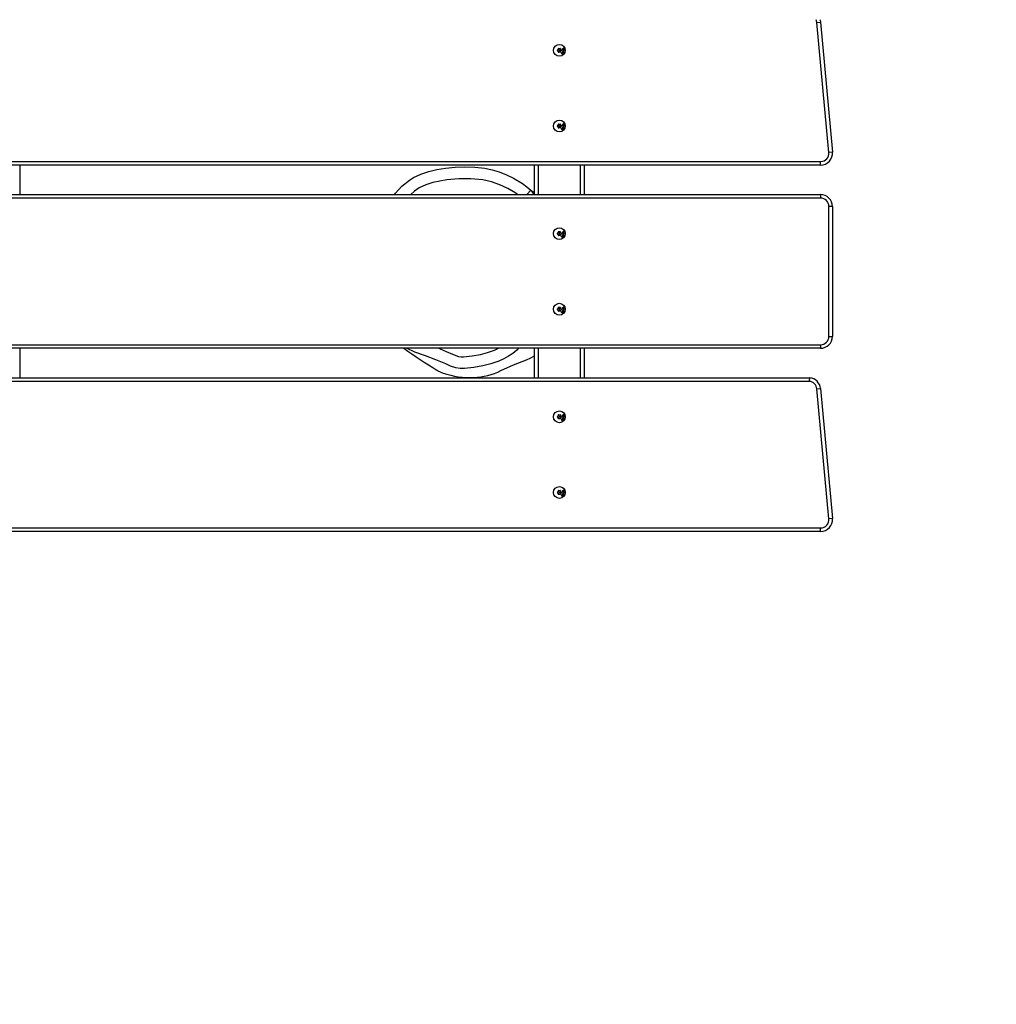
# Model space of a CAD drawing. Units: millimetres. Extents: x -470 to 457, y 88 to 430.
# Drawn here: x 210 to 293, y 88 to 172 of the extents above; entities that cross this region are included whole.
import ezdxf

# ---------------------------------------------------------------- set-up
doc = ezdxf.new("R2010")
doc.units = ezdxf.units.MM
doc.header["$LTSCALE"] = 45
doc.header["$PDSIZE"] = -1
doc.layers.add('VP-DIM', color=7, linetype='Continuous')
doc.layers.add('VP-EQ', color=7, linetype='Continuous', true_color=0x8a3492)
doc.dimstyles.get("Standard").update_dxf_attribs({"dimtxt": 14, "dimasz": 20, "dimexe": 20, "dimexo": 50, "dimgap": 20, "dimtad": 0, "dimdec": 0, "dimzin": 0, "dimdsep": 46, "dimtxsty": 'Standard', "dimcen": -0.09, "dimadec": 0, "dimazin": 0, "dimtfac": 1, "dimtdec": 4, "dimtofl": 0, "dimtmove": 0, "dimatfit": 3, "dimfxl": 70, "dimfxlon": 1, "dimtolj": 1, "dimtzin": 0, "dimarcsym": 0})

# ---------------------------------------------------------------- blocks, each defined once
blk = doc.blocks.new('RB1390_')
at = {"color": 0, "linetype": 'Continuous', "lineweight": 25}
for p, q in [((1995.39, -815.56), (1998.37, -815.29)), ((2005.52, -925.6), (1995.39, -815.56)), ((1998.37, -815.29), (2008.51, -925.33)), ((1776.08, -838.93), (1775.83, -839.07)), ((1775.83, -839.42), (1776.08, -839.56)), ((1776.53, -837.86), (1776.53, -838.15)), ((1776.53, -840.34), (1776.53, -840.63)), ((1777.08, -837.83), (1776.83, -837.69)), ((1776.83, -840.8), (1777.08, -840.66)), ((1778.23, -837.69), (1777.98, -837.83)), ((1777.98, -840.66), (1778.23, -840.8)), ((1778.53, -838.15), (1778.53, -837.86)), ((1778.53, -840.63), (1778.53, -840.34)), ((1779.23, -839.07), (1778.98, -838.93)), ((1778.98, -839.56), (1779.23, -839.42)), ((1779.78, -841.19), (1779.9, -841.08)), ((1779.85, -841.76), (1779.78, -841.19)), ((1779.9, -841.08), (1779.99, -841.79)), ((1779.96, -840.94), (1780.02, -840.81)), ((1780.97, -841.39), (1779.96, -840.94)), ((1780.01, -838.57), (1781.52, -838.49)), ((1780.02, -838.71), (1780.01, -838.57)), ((1780.61, -838.68), (1780.02, -838.71)), ((1780.02, -840.81), (1780.19, -840.89)), ((1780.21, -837.65), (1780.34, -837.69)), ((1780.84, -841.18), (1781.02, -841.26)), ((1781.02, -841.26), (1780.97, -841.39)), ((1781.26, -837.9), (1781.13, -837.86)), ((1781.52, -838.63), (1781.32, -838.64)), ((1781.52, -838.49), (1781.52, -838.63)), ((1779.15, -841.77), (1779.28, -841.65)), ((1779.86, -841.91), (1779.15, -841.77)), ((1779.28, -841.65), (1779.85, -841.76)), ((1779.94, -842.55), (1779.86, -841.91)), ((1780.07, -842.44), (1779.94, -842.55)), ((1779.99, -841.79), (1780.63, -841.92)), ((1780.01, -841.94), (1780.07, -842.44)), ((1780.5, -842.04), (1780.01, -841.94)), ((1780.63, -841.92), (1780.5, -842.04)), ((1776.08, -902.93), (1775.83, -903.07)), ((1775.83, -903.42), (1776.08, -903.56)), ((1776.53, -901.86), (1776.53, -902.15)), ((1776.53, -904.34), (1776.53, -904.63)), ((1777.08, -901.83), (1776.83, -901.69)), ((1776.83, -904.8), (1777.08, -904.66)), ((1778.23, -901.69), (1777.98, -901.83)), ((1777.98, -904.66), (1778.23, -904.8)), ((1778.53, -902.15), (1778.53, -901.86)), ((1778.53, -904.63), (1778.53, -904.34)), ((1779.23, -903.07), (1778.98, -902.93)), ((1778.98, -903.56), (1779.23, -903.42)), ((1779.15, -905.77), (1779.28, -905.65)), ((1779.86, -905.91), (1779.15, -905.77)), ((1779.28, -905.65), (1779.85, -905.76)), ((1779.78, -905.19), (1779.9, -905.08)), ((1779.85, -905.76), (1779.78, -905.19)), ((1779.94, -906.55), (1779.86, -905.91)), ((1779.9, -905.08), (1779.99, -905.79)), ((1780.07, -906.44), (1779.94, -906.55)), ((1779.96, -904.94), (1780.02, -904.81)), ((1780.97, -905.39), (1779.96, -904.94)), ((1779.99, -905.79), (1780.63, -905.92)), ((1780.01, -902.57), (1781.52, -902.49)), ((1780.02, -902.71), (1780.01, -902.57)), ((1780.01, -905.94), (1780.07, -906.44)), ((1780.5, -906.04), (1780.01, -905.94)), ((1780.61, -902.68), (1780.02, -902.71)), ((1780.02, -904.81), (1780.19, -904.89)), ((1780.21, -901.65), (1780.34, -901.69)), ((1780.63, -905.92), (1780.5, -906.04)), ((1780.84, -905.18), (1781.02, -905.26)), ((1781.02, -905.26), (1780.97, -905.39)), ((1781.26, -901.9), (1781.13, -901.86)), ((1781.52, -902.63), (1781.32, -902.64)), ((1781.52, -902.49), (1781.52, -902.63)), ((2008.51, -925.33), (2005.52, -925.6)), ((518.51, -933.24), (1998.55, -933.24)), ((1998.55, -936.24), (518.51, -936.24)), ((1321.01, -936.24), (1321.01, -961.24)), ((1756.51, -961.24), (1756.51, -936.24)), ((1759.51, -936.24), (1759.51, -961.24)), ((1795.51, -961.24), (1795.51, -936.24)), ((1798.51, -936.24), (1798.51, -961.24)), ((1998.55, -936.24), (1998.55, -933.24)), ((1749.98, -961.24), (1753.38, -957.65)), ((518.47, -961.24), (1998.51, -961.24)), ((1998.51, -964.24), (518.47, -964.24)), ((1998.51, -961.24), (1998.51, -964.24)), ((2008.51, -971.24), (2005.51, -971.24)), ((2005.51, -1081.24), (2005.51, -971.24)), ((2008.51, -971.24), (2008.51, -1081.24)), ((1776.04, -993.93), (1775.79, -994.07)), ((1775.79, -994.42), (1776.04, -994.56)), ((1776.49, -992.86), (1776.49, -993.15)), ((1776.49, -995.34), (1776.49, -995.63)), ((1777.04, -992.83), (1776.79, -992.69)), ((1776.79, -995.8), (1777.04, -995.66)), ((1778.19, -992.69), (1777.94, -992.83)), ((1777.94, -995.66), (1778.19, -995.8)), ((1778.49, -993.15), (1778.49, -992.86)), ((1778.49, -995.63), (1778.49, -995.34)), ((1779.19, -994.07), (1778.94, -993.93)), ((1778.94, -994.56), (1779.19, -994.42)), ((1779.11, -996.77), (1779.24, -996.65)), ((1779.82, -996.91), (1779.11, -996.77)), ((1779.24, -996.65), (1779.81, -996.76)), ((1779.74, -996.19), (1779.86, -996.08)), ((1779.81, -996.76), (1779.74, -996.19)), ((1779.9, -997.55), (1779.82, -996.91)), ((1779.86, -996.08), (1779.95, -996.79)), ((1780.03, -997.44), (1779.9, -997.55)), ((1779.92, -995.94), (1779.98, -995.81)), ((1780.92, -996.39), (1779.92, -995.94)), ((1779.95, -996.79), (1780.58, -996.92)), ((1779.96, -996.94), (1780.03, -997.44)), ((1780.46, -997.04), (1779.96, -996.94)), ((1779.97, -993.57), (1781.47, -993.49)), ((1779.97, -993.71), (1779.97, -993.57)), ((1780.57, -993.68), (1779.97, -993.71)), ((1779.98, -995.81), (1780.15, -995.89)), ((1780.17, -992.65), (1780.3, -992.69)), ((1780.58, -996.92), (1780.46, -997.04)), ((1780.8, -996.18), (1780.98, -996.26)), ((1780.98, -996.26), (1780.92, -996.39)), ((1781.22, -992.9), (1781.09, -992.86)), ((1781.48, -993.63), (1781.28, -993.64)), ((1781.47, -993.49), (1781.48, -993.63)), ((1776.49, -1056.86), (1776.49, -1057.15)), ((1777.04, -1056.83), (1776.79, -1056.69)), ((1778.19, -1056.69), (1777.94, -1056.83)), ((1778.49, -1057.15), (1778.49, -1056.86)), ((1779.97, -1057.57), (1781.47, -1057.49)), ((1779.97, -1057.71), (1779.97, -1057.57)), ((1780.57, -1057.68), (1779.97, -1057.71)), ((1780.17, -1056.65), (1780.3, -1056.69)), ((1781.22, -1056.9), (1781.09, -1056.86)), ((1781.48, -1057.63), (1781.28, -1057.64)), ((1781.47, -1057.49), (1781.48, -1057.63)), ((1776.04, -1057.93), (1775.79, -1058.07)), ((1775.79, -1058.42), (1776.04, -1058.56)), ((1776.49, -1059.34), (1776.49, -1059.63)), ((1776.79, -1059.8), (1777.04, -1059.66)), ((1777.94, -1059.66), (1778.19, -1059.8)), ((1778.49, -1059.63), (1778.49, -1059.34)), ((1779.19, -1058.07), (1778.94, -1057.93)), ((1778.94, -1058.56), (1779.19, -1058.42)), ((1779.11, -1060.77), (1779.24, -1060.65)), ((1779.82, -1060.91), (1779.11, -1060.77)), ((1779.24, -1060.65), (1779.81, -1060.76)), ((1779.74, -1060.19), (1779.86, -1060.08)), ((1779.81, -1060.76), (1779.74, -1060.19)), ((1779.9, -1061.55), (1779.82, -1060.91)), ((1779.86, -1060.08), (1779.95, -1060.79)), ((1780.03, -1061.44), (1779.9, -1061.55)), ((1779.92, -1059.94), (1779.98, -1059.81)), ((1780.92, -1060.39), (1779.92, -1059.94)), ((1779.95, -1060.79), (1780.58, -1060.92)), ((1779.96, -1060.94), (1780.03, -1061.44)), ((1780.46, -1061.04), (1779.96, -1060.94)), ((1779.98, -1059.81), (1780.15, -1059.89)), ((1780.58, -1060.92), (1780.46, -1061.04)), ((1780.8, -1060.18), (1780.98, -1060.26)), ((1780.98, -1060.26), (1780.92, -1060.39)), ((2005.51, -1081.24), (2008.51, -1081.24)), ((527.86, -1088.24), (1998.51, -1088.24)), ((1998.51, -1088.24), (1998.51, -1091.24)), ((1998.51, -1091.24), (527.72, -1091.24)), ((1321.01, -1091.24), (1321.01, -1116.24)), ((1756.51, -1116.24), (1756.51, -1091.24)), ((1759.51, -1091.24), (1759.51, -1116.24)), ((1795.51, -1116.24), (1795.51, -1091.24)), ((1798.51, -1091.24), (1798.51, -1116.24)), ((518.51, -1116.24), (1989.3, -1116.24)), ((1989.16, -1119.24), (518.51, -1119.24)), ((1995.39, -1125.56), (1998.37, -1125.29)), ((2005.52, -1235.6), (1995.39, -1125.56)), ((1998.37, -1125.29), (2008.51, -1235.33)), ((1776.08, -1148.93), (1775.83, -1149.07)), ((1775.83, -1149.42), (1776.08, -1149.56)), ((1776.53, -1147.86), (1776.53, -1148.15)), ((1777.08, -1147.83), (1776.83, -1147.69)), ((1778.23, -1147.69), (1777.98, -1147.83)), ((1778.53, -1148.15), (1778.53, -1147.86)), ((1779.23, -1149.07), (1778.98, -1148.93)), ((1778.98, -1149.56), (1779.23, -1149.42)), ((1780.01, -1148.57), (1781.52, -1148.49)), ((1780.02, -1148.71), (1780.01, -1148.57)), ((1780.61, -1148.68), (1780.02, -1148.71)), ((1780.21, -1147.65), (1780.34, -1147.69)), ((1781.26, -1147.9), (1781.13, -1147.86)), ((1781.52, -1148.63), (1781.32, -1148.64)), ((1781.52, -1148.49), (1781.52, -1148.63)), ((1776.53, -1150.34), (1776.53, -1150.63)), ((1776.83, -1150.8), (1777.08, -1150.66)), ((1777.98, -1150.66), (1778.23, -1150.8)), ((1778.53, -1150.63), (1778.53, -1150.34)), ((1779.15, -1151.77), (1779.28, -1151.65)), ((1779.86, -1151.91), (1779.15, -1151.77)), ((1779.28, -1151.65), (1779.85, -1151.76)), ((1779.78, -1151.19), (1779.9, -1151.08)), ((1779.85, -1151.76), (1779.78, -1151.19)), ((1779.94, -1152.55), (1779.86, -1151.91)), ((1779.9, -1151.08), (1779.99, -1151.79)), ((1780.07, -1152.44), (1779.94, -1152.55)), ((1779.96, -1150.94), (1780.02, -1150.81)), ((1780.97, -1151.39), (1779.96, -1150.94)), ((1779.99, -1151.79), (1780.63, -1151.92)), ((1780.01, -1151.94), (1780.07, -1152.44)), ((1780.5, -1152.04), (1780.01, -1151.94)), ((1780.02, -1150.81), (1780.19, -1150.89)), ((1780.63, -1151.92), (1780.5, -1152.04)), ((1780.84, -1151.18), (1781.02, -1151.26)), ((1781.02, -1151.26), (1780.97, -1151.39)), ((1776.08, -1212.93), (1775.83, -1213.07)), ((1775.83, -1213.42), (1776.08, -1213.56)), ((1776.53, -1211.86), (1776.53, -1212.15)), ((1776.53, -1214.34), (1776.53, -1214.63)), ((1777.08, -1211.83), (1776.83, -1211.69)), ((1776.83, -1214.8), (1777.08, -1214.66)), ((1778.23, -1211.69), (1777.98, -1211.83)), ((1777.98, -1214.66), (1778.23, -1214.8)), ((1778.53, -1212.15), (1778.53, -1211.86)), ((1778.53, -1214.63), (1778.53, -1214.34)), ((1779.23, -1213.07), (1778.98, -1212.93)), ((1778.98, -1213.56), (1779.23, -1213.42)), ((1779.15, -1215.77), (1779.28, -1215.65)), ((1779.86, -1215.91), (1779.15, -1215.77)), ((1779.28, -1215.65), (1779.85, -1215.76)), ((1779.78, -1215.19), (1779.9, -1215.08)), ((1779.85, -1215.76), (1779.78, -1215.19)), ((1779.94, -1216.55), (1779.86, -1215.91)), ((1779.9, -1215.08), (1779.99, -1215.79)), ((1779.96, -1214.94), (1780.02, -1214.81)), ((1780.97, -1215.39), (1779.96, -1214.94)), ((1779.99, -1215.79), (1780.63, -1215.92)), ((1780.01, -1212.57), (1781.52, -1212.49)), ((1780.02, -1212.71), (1780.01, -1212.57)), ((1780.5, -1216.04), (1780.01, -1215.94)), ((1780.01, -1215.94), (1780.07, -1216.44)), ((1780.61, -1212.68), (1780.02, -1212.71)), ((1780.02, -1214.81), (1780.19, -1214.89)), ((1780.21, -1211.65), (1780.34, -1211.69)), ((1780.63, -1215.92), (1780.5, -1216.04)), ((1780.84, -1215.18), (1781.02, -1215.26)), ((1781.02, -1215.26), (1780.97, -1215.39)), ((1781.26, -1211.9), (1781.13, -1211.86)), ((1781.52, -1212.63), (1781.32, -1212.64)), ((1781.52, -1212.49), (1781.52, -1212.63)), ((1780.07, -1216.44), (1779.94, -1216.55)), ((2008.51, -1235.33), (2005.52, -1235.6)), ((518.51, -1243.24), (1998.55, -1243.24)), ((1998.55, -1246.24), (518.51, -1246.24)), ((1998.55, -1246.24), (1998.55, -1243.24))]:
    blk.add_line(p, q, dxfattribs=at)
at = {"color": 0, "linetype": 'Continuous', "lineweight": 25, "flags": 128}
for points in [[(1995.39, -815.56), (1995.17, -814.38), (1994.78, -813.29)], [(1997.98, -813.29), (1998.07, -813.58), (1998.37, -815.29)], [(1780.19, -840.89), (1780.13, -840.62), (1780.18, -840.4)], [(1780.2, -838.01), (1780.17, -837.81), (1780.21, -837.65)], [(1780.34, -837.69), (1780.3, -837.84), (1780.32, -837.95)], [(1780.42, -839.13), (1780.47, -838.86), (1780.61, -838.68)], [(1780.57, -838.06), (1780.63, -838.03), (1780.66, -837.98)], [(1780.77, -838.06), (1780.7, -838.14), (1780.64, -838.18)], [(1780.66, -837.98), (1780.68, -837.87), (1780.69, -837.77)], [(1780.69, -837.77), (1780.71, -837.63), (1780.75, -837.53)], [(1780.75, -837.53), (1780.81, -837.45), (1780.88, -837.41)], [(1780.83, -837.8), (1780.81, -837.95), (1780.77, -838.06)], [(1780.86, -837.6), (1780.83, -837.71), (1780.83, -837.8)], [(1781.23, -840.88), (1781.05, -841.1), (1780.84, -841.18)], [(1780.94, -837.52), (1780.89, -837.56), (1780.86, -837.6)], [(1781.13, -837.86), (1781.16, -837.72), (1781.14, -837.61)], [(1781.27, -837.56), (1781.29, -837.75), (1781.26, -837.9)], [(1781.32, -838.64), (1781.52, -838.85), (1781.58, -839.07)], [(1780.19, -904.89), (1780.13, -904.62), (1780.18, -904.4)], [(1780.2, -902.01), (1780.17, -901.81), (1780.21, -901.65)], [(1780.34, -901.69), (1780.3, -901.84), (1780.32, -901.95)], [(1780.42, -903.13), (1780.47, -902.86), (1780.61, -902.68)], [(1780.57, -902.06), (1780.63, -902.03), (1780.66, -901.98)], [(1780.77, -902.06), (1780.7, -902.14), (1780.64, -902.18)], [(1780.66, -901.98), (1780.68, -901.87), (1780.69, -901.77)], [(1780.69, -901.77), (1780.71, -901.63), (1780.75, -901.53)], [(1780.75, -901.53), (1780.81, -901.45), (1780.88, -901.41)], [(1780.83, -901.8), (1780.81, -901.95), (1780.77, -902.06)], [(1780.86, -901.6), (1780.83, -901.71), (1780.83, -901.8)], [(1781.23, -904.88), (1781.05, -905.1), (1780.84, -905.18)], [(1780.94, -901.52), (1780.89, -901.56), (1780.86, -901.6)], [(1781.13, -901.86), (1781.16, -901.72), (1781.14, -901.61)], [(1781.27, -901.56), (1781.29, -901.75), (1781.26, -901.9)], [(1781.32, -902.64), (1781.52, -902.85), (1781.58, -903.07)], [(1638.15, -961.24), (1639.04, -959.95), (1644.39, -954.02), (1650.8, -948.91), (1654.15, -946.85), (1660.4, -943.91), (1666.98, -941.78), (1673.98, -940.16), (1681.07, -938.95), (1689.3, -938.1), (1697.57, -937.82), (1706, -938.05), (1714.38, -938.95), (1720.61, -940.23), (1726.72, -942.04), (1732.82, -944.41), (1738.72, -947.27), (1746.34, -951.91), (1749.97, -954.65), (1753.38, -957.65)], [(1742, -961.24), (1740.56, -960.08), (1734.02, -956.08), (1727.22, -952.9), (1720.11, -950.44), (1712.8, -948.81), (1702.72, -947.8), (1692.55, -947.86), (1682.45, -948.85), (1676.4, -949.81), (1670.39, -951.13), (1664.56, -952.99), (1659.05, -955.56), (1654.89, -958.44), (1651.96, -961.24)], [(1756.51, -959.83), (1753.73, -957.98), (1753.28, -957.72)], [(1780.15, -995.89), (1780.09, -995.62), (1780.13, -995.4)], [(1780.16, -993.01), (1780.13, -992.81), (1780.17, -992.65)], [(1780.3, -992.69), (1780.26, -992.84), (1780.28, -992.95)], [(1780.37, -994.13), (1780.43, -993.86), (1780.57, -993.68)], [(1780.53, -993.06), (1780.59, -993.03), (1780.61, -992.98)], [(1780.73, -993.06), (1780.66, -993.14), (1780.59, -993.18)], [(1780.61, -992.98), (1780.64, -992.87), (1780.65, -992.77)], [(1780.65, -992.77), (1780.67, -992.63), (1780.7, -992.53)], [(1780.7, -992.53), (1780.77, -992.45), (1780.84, -992.41)], [(1780.78, -992.8), (1780.77, -992.95), (1780.73, -993.06)], [(1780.82, -992.6), (1780.79, -992.71), (1780.78, -992.8)], [(1781.19, -995.88), (1781.01, -996.1), (1780.8, -996.18)], [(1780.9, -992.52), (1780.85, -992.56), (1780.82, -992.6)], [(1781.09, -992.86), (1781.12, -992.72), (1781.1, -992.61)], [(1781.23, -992.56), (1781.25, -992.75), (1781.22, -992.9)], [(1781.28, -993.64), (1781.48, -993.85), (1781.53, -994.07)], [(1780.16, -1057.01), (1780.13, -1056.81), (1780.17, -1056.65)], [(1780.3, -1056.69), (1780.26, -1056.84), (1780.28, -1056.95)], [(1780.37, -1058.13), (1780.43, -1057.86), (1780.57, -1057.68)], [(1780.53, -1057.06), (1780.59, -1057.03), (1780.61, -1056.98)], [(1780.73, -1057.06), (1780.66, -1057.14), (1780.59, -1057.18)], [(1780.61, -1056.98), (1780.64, -1056.87), (1780.65, -1056.77)], [(1780.65, -1056.77), (1780.67, -1056.63), (1780.7, -1056.53)], [(1780.7, -1056.53), (1780.77, -1056.45), (1780.84, -1056.41)], [(1780.78, -1056.8), (1780.77, -1056.95), (1780.73, -1057.06)], [(1780.82, -1056.6), (1780.79, -1056.71), (1780.78, -1056.8)], [(1780.9, -1056.52), (1780.85, -1056.56), (1780.82, -1056.6)], [(1781.09, -1056.86), (1781.12, -1056.72), (1781.1, -1056.61)], [(1781.23, -1056.56), (1781.25, -1056.75), (1781.22, -1056.9)], [(1781.28, -1057.64), (1781.48, -1057.85), (1781.53, -1058.07)], [(1780.15, -1059.89), (1780.09, -1059.62), (1780.13, -1059.4)], [(1781.19, -1059.88), (1781.01, -1060.1), (1780.8, -1060.18)], [(1743.08, -1091.24), (1741.52, -1092.8), (1738.15, -1095.62), (1734.5, -1098.07), (1730.49, -1100.24), (1726.32, -1102.1), (1719.68, -1104.41), (1712.82, -1106.18), (1705.06, -1107.52), (1697.21, -1108.36), (1693.53, -1108.39), (1689.82, -1107.84), (1685.55, -1106.3), (1681.38, -1104.44), (1672.97, -1100.95), (1664.15, -1097.75), (1655.32, -1094.6), (1648.2, -1091.24)], [(1675.55, -1091.24), (1676.69, -1091.67), (1681.85, -1093.97), (1687, -1096.32), (1692.32, -1098.16), (1694.41, -1098.44), (1696.53, -1098.38), (1703.66, -1097.65), (1710.72, -1096.41), (1716.74, -1094.86), (1722.62, -1092.81), (1726.06, -1091.24)], [(1749.62, -1100.91), (1753.33, -1099.34), (1756.51, -1097.61)], [(1728.05, -1110.16), (1738.71, -1105.23), (1749.62, -1100.91)], [(1674.04, -1109.8), (1674.59, -1110.22), (1679.29, -1112.34)], [(1780.2, -1148.01), (1780.17, -1147.81), (1780.21, -1147.65)], [(1780.34, -1147.69), (1780.3, -1147.84), (1780.32, -1147.95)], [(1780.42, -1149.13), (1780.47, -1148.86), (1780.61, -1148.68)], [(1780.57, -1148.06), (1780.63, -1148.03), (1780.66, -1147.98)], [(1780.77, -1148.06), (1780.7, -1148.14), (1780.64, -1148.18)], [(1780.66, -1147.98), (1780.68, -1147.87), (1780.69, -1147.77)], [(1780.69, -1147.77), (1780.71, -1147.63), (1780.75, -1147.53)], [(1780.75, -1147.53), (1780.81, -1147.45), (1780.88, -1147.41)], [(1780.83, -1147.8), (1780.81, -1147.95), (1780.77, -1148.06)], [(1780.86, -1147.6), (1780.83, -1147.71), (1780.83, -1147.8)], [(1780.94, -1147.52), (1780.89, -1147.56), (1780.86, -1147.6)], [(1781.13, -1147.86), (1781.16, -1147.72), (1781.14, -1147.61)], [(1781.27, -1147.56), (1781.29, -1147.75), (1781.26, -1147.9)], [(1781.32, -1148.64), (1781.52, -1148.85), (1781.58, -1149.07)], [(1780.19, -1150.89), (1780.13, -1150.62), (1780.18, -1150.4)], [(1781.23, -1150.88), (1781.05, -1151.1), (1780.84, -1151.18)], [(1780.19, -1214.89), (1780.13, -1214.62), (1780.18, -1214.4)], [(1780.2, -1212.01), (1780.17, -1211.81), (1780.21, -1211.65)], [(1780.34, -1211.69), (1780.3, -1211.84), (1780.32, -1211.95)], [(1780.42, -1213.13), (1780.47, -1212.86), (1780.61, -1212.68)], [(1780.57, -1212.06), (1780.63, -1212.03), (1780.66, -1211.98)], [(1780.77, -1212.06), (1780.7, -1212.14), (1780.64, -1212.18)], [(1780.66, -1211.98), (1780.68, -1211.87), (1780.69, -1211.77)], [(1780.69, -1211.77), (1780.71, -1211.63), (1780.75, -1211.53)], [(1780.75, -1211.53), (1780.81, -1211.45), (1780.88, -1211.41)], [(1780.83, -1211.8), (1780.81, -1211.95), (1780.77, -1212.06)], [(1780.86, -1211.6), (1780.83, -1211.71), (1780.83, -1211.8)], [(1781.23, -1214.88), (1781.05, -1215.1), (1780.84, -1215.18)], [(1780.94, -1211.52), (1780.89, -1211.56), (1780.86, -1211.6)], [(1781.13, -1211.86), (1781.16, -1211.72), (1781.14, -1211.61)], [(1781.27, -1211.56), (1781.29, -1211.75), (1781.26, -1211.9)], [(1781.32, -1212.64), (1781.52, -1212.85), (1781.58, -1213.07)]]:
    blk.add_lwpolyline(points, dxfattribs=at)
at = {"color": 0, "linetype": 'Continuous', "lineweight": 25}
for centre, radius in [((1777.53, -839.24), 5), ((1777.53, -839.24), 0.388), ((1777.53, -903.24), 5), ((1777.53, -903.24), 0.388), ((1777.49, -994.24), 5), ((1777.49, -994.24), 0.388), ((1777.49, -1058.24), 5), ((1777.49, -1058.24), 0.388), ((1777.53, -1149.24), 5), ((1777.53, -1149.24), 0.388), ((1777.53, -1213.24), 5), ((1777.53, -1213.24), 0.388)]:
    blk.add_circle(centre, radius, dxfattribs=at)
for centre, radius, start, end in [((1775.93, -839.24), 0.2, 120, 240), ((1775.93, -838.67), 0.3, 300, 340.11917), ((1775.93, -839.82), 0.3, 19.88083, 60), ((1777.53, -839.24), 1.4, 139.88083, 160.11917), ((1777.53, -839.24), 1.4, 199.88083, 220.11917), ((1776.23, -838.15), 0.3, 319.88083, 0), ((1776.23, -840.34), 0.3, 0, 40.11917), ((1776.73, -837.86), 0.2, 60, 180), ((1776.73, -840.63), 0.2, 180, 300), ((1777.23, -837.57), 0.3, 240, 280.11917), ((1777.23, -840.92), 0.3, 79.88083, 120), ((1777.53, -839.24), 1.4, 79.88083, 100.11917), ((1777.53, -839.24), 1.4, 259.88083, 280.11917), ((1777.83, -837.57), 0.3, 259.88083, 300), ((1777.83, -840.92), 0.3, 60, 100.11917), ((1778.33, -837.86), 0.2, 0, 120), ((1778.33, -840.63), 0.2, 240, 0), ((1778.83, -838.15), 0.3, 180, 220.11917), ((1778.83, -840.34), 0.3, 139.88083, 180), ((1777.53, -839.24), 1.4, 19.88083, 40.11917), ((1777.53, -839.24), 1.4, 319.88083, 340.11917), ((1779.13, -838.67), 0.3, 199.88083, 240), ((1779.13, -839.82), 0.3, 120, 160.11917), ((1779.13, -839.24), 0.2, 300, 60), ((1780.69, -840.63), 0.567, 64.45827, 155.4024), ((1780.5, -837.89), 0.322, 202.53415, 294.51113), ((1780.68, -840.65), 0.431, 155.17197, 247.22564), ((1780.69, -840.65), 0.442, 65.29556, 154.8455), ((1780.5, -837.88), 0.193, 201.11847, 291.26288), ((1780.98, -839.1), 0.569, 183.27094, 274.45675), ((1780.7, -840.66), 0.432, 243.8616, 336.17069), ((1780.98, -839.09), 0.435, 91.63814, 183.65892), ((1780.99, -839.08), 0.446, 184.22766, 273.35911), ((1780.7, -840.65), 0.439, 336.18022, 66.35235), ((1781, -837.67), 0.288, 21.72285, 114.97979), ((1781, -837.67), 0.16, 21.63903, 111.38211), ((1780.71, -840.64), 0.567, 335.77824, 66.53272), ((1781, -839.09), 0.435, 2.6562, 94.95646), ((1781, -839.09), 0.44, 272.25267, 2.84817), ((1781, -839.1), 0.572, 272.40132, 2.90588), ((1775.93, -903.24), 0.2, 120, 240), ((1775.93, -902.67), 0.3, 300, 340.11917), ((1775.93, -903.82), 0.3, 19.88083, 60), ((1777.53, -903.24), 1.4, 139.88083, 160.11917), ((1777.53, -903.24), 1.4, 199.88083, 220.11917), ((1776.23, -902.15), 0.3, 319.88083, 0), ((1776.23, -904.34), 0.3, 0, 40.11917), ((1776.73, -901.86), 0.2, 60, 180), ((1776.73, -904.63), 0.2, 180, 300), ((1777.23, -901.57), 0.3, 240, 280.11917), ((1777.23, -904.92), 0.3, 79.88083, 120), ((1777.53, -903.24), 1.4, 79.88083, 100.11917), ((1777.53, -903.24), 1.4, 259.88083, 280.11917), ((1777.83, -901.57), 0.3, 259.88083, 300), ((1777.83, -904.92), 0.3, 60, 100.11917), ((1778.33, -901.86), 0.2, 0, 120), ((1778.33, -904.63), 0.2, 240, 0), ((1778.83, -902.15), 0.3, 180, 220.11917), ((1778.83, -904.34), 0.3, 139.88083, 180), ((1777.53, -903.24), 1.4, 19.88083, 40.11917), ((1777.53, -903.24), 1.4, 319.88083, 340.11917), ((1779.13, -902.67), 0.3, 199.88083, 240), ((1779.13, -903.82), 0.3, 120, 160.11917), ((1779.13, -903.24), 0.2, 300, 60), ((1780.69, -904.63), 0.567, 64.45827, 155.4024), ((1780.5, -901.89), 0.322, 202.53415, 294.51113), ((1780.68, -904.65), 0.431, 155.17197, 247.22564), ((1780.69, -904.65), 0.442, 65.29556, 154.8455), ((1780.5, -901.88), 0.193, 201.11847, 291.26288), ((1780.98, -903.1), 0.569, 183.27094, 274.45675), ((1780.7, -904.66), 0.432, 243.8616, 336.17069), ((1780.98, -903.09), 0.435, 91.63814, 183.65892), ((1780.99, -903.08), 0.446, 184.22766, 273.35911), ((1780.7, -904.65), 0.439, 336.18022, 66.35235), ((1781, -901.67), 0.288, 21.72285, 114.97979), ((1781, -901.67), 0.16, 21.63903, 111.38211), ((1780.71, -904.64), 0.567, 335.77824, 66.53272), ((1781, -903.09), 0.435, 2.6562, 94.95646), ((1781, -903.09), 0.44, 272.25267, 2.84817), ((1781, -903.1), 0.572, 272.40132, 2.90588), ((1998.55, -926.24), 10, 270, 5.2616), ((1998.55, -926.24), 7, 270, 5.2616), ((1746.51, -964.91), 10, 21.4883, 46.53811), ((1998.51, -971.24), 10, 0, 90), ((1998.51, -971.24), 7, 0, 90), ((1775.89, -994.24), 0.2, 120, 240), ((1775.89, -993.67), 0.3, 300, 340.11917), ((1775.89, -994.82), 0.3, 19.88083, 60), ((1777.49, -994.24), 1.4, 139.88083, 160.11917), ((1777.49, -994.24), 1.4, 199.88083, 220.11917), ((1776.19, -993.15), 0.3, 319.88083, 0), ((1776.19, -995.34), 0.3, 0, 40.11917), ((1776.69, -992.86), 0.2, 60, 180), ((1776.69, -995.63), 0.2, 180, 300), ((1777.19, -992.57), 0.3, 240, 280.11917), ((1777.19, -995.92), 0.3, 79.88083, 120), ((1777.49, -994.24), 1.4, 79.88083, 100.11917), ((1777.49, -994.24), 1.4, 259.88083, 280.11917), ((1777.79, -992.57), 0.3, 259.88083, 300), ((1777.79, -995.92), 0.3, 60, 100.11917), ((1778.29, -992.86), 0.2, 0, 120), ((1778.29, -995.63), 0.2, 240, 0), ((1778.79, -993.15), 0.3, 180, 220.11917), ((1778.79, -995.34), 0.3, 139.88083, 180), ((1777.49, -994.24), 1.4, 19.88083, 40.11917), ((1777.49, -994.24), 1.4, 319.88083, 340.11917), ((1779.09, -993.67), 0.3, 199.88083, 240), ((1779.09, -994.82), 0.3, 120, 160.11917), ((1779.09, -994.24), 0.2, 300, 60), ((1780.65, -995.63), 0.567, 64.45827, 155.4024), ((1780.46, -992.89), 0.322, 202.53415, 294.51113), ((1780.64, -995.65), 0.431, 155.17197, 247.22564), ((1780.65, -995.65), 0.442, 65.29556, 154.8455), ((1780.46, -992.88), 0.193, 201.11847, 291.26288), ((1780.94, -994.1), 0.569, 183.27094, 274.45675), ((1780.66, -995.66), 0.432, 243.8616, 336.17069), ((1780.94, -994.09), 0.435, 91.63814, 183.65892), ((1780.95, -994.08), 0.446, 184.22766, 273.35911), ((1780.66, -995.65), 0.439, 336.18022, 66.35235), ((1780.96, -992.67), 0.288, 21.72285, 114.97979), ((1780.67, -995.64), 0.567, 335.77824, 66.53272), ((1780.95, -992.67), 0.16, 21.63903, 111.38211), ((1780.96, -994.09), 0.435, 2.6562, 94.95646), ((1780.96, -994.09), 0.44, 272.25267, 2.84817), ((1780.96, -994.1), 0.572, 272.40132, 2.90588), ((1775.89, -1057.67), 0.3, 300, 340.11917), ((1777.49, -1058.24), 1.4, 139.88083, 160.11917), ((1776.19, -1057.15), 0.3, 319.88083, 0), ((1776.69, -1056.86), 0.2, 60, 180), ((1777.19, -1056.57), 0.3, 240, 280.11917), ((1777.49, -1058.24), 1.4, 79.88083, 100.11917), ((1777.79, -1056.57), 0.3, 259.88083, 300), ((1778.29, -1056.86), 0.2, 0, 120), ((1778.79, -1057.15), 0.3, 180, 220.11917), ((1777.49, -1058.24), 1.4, 19.88083, 40.11917), ((1779.09, -1057.67), 0.3, 199.88083, 240), ((1780.46, -1056.89), 0.322, 202.53415, 294.51113), ((1780.46, -1056.88), 0.193, 201.11847, 291.26288), ((1780.94, -1058.09), 0.435, 91.63814, 183.65892), ((1780.96, -1056.67), 0.288, 21.72285, 114.97979), ((1780.95, -1056.67), 0.16, 21.63903, 111.38211), ((1780.96, -1058.09), 0.435, 2.6562, 94.95646), ((1775.89, -1058.24), 0.2, 120, 240), ((1775.89, -1058.82), 0.3, 19.88083, 60), ((1777.49, -1058.24), 1.4, 199.88083, 220.11917), ((1776.19, -1059.34), 0.3, 0, 40.11917), ((1776.69, -1059.63), 0.2, 180, 300), ((1777.19, -1059.92), 0.3, 79.88083, 120), ((1777.49, -1058.24), 1.4, 259.88083, 280.11917), ((1777.79, -1059.92), 0.3, 60, 100.11917), ((1778.29, -1059.63), 0.2, 240, 0), ((1778.79, -1059.34), 0.3, 139.88083, 180), ((1777.49, -1058.24), 1.4, 319.88083, 340.11917), ((1779.09, -1058.82), 0.3, 120, 160.11917), ((1779.09, -1058.24), 0.2, 300, 60), ((1780.65, -1059.63), 0.567, 64.45827, 155.4024), ((1780.64, -1059.65), 0.431, 155.17197, 247.22564), ((1780.65, -1059.65), 0.442, 65.29556, 154.8455), ((1780.94, -1058.1), 0.569, 183.27094, 274.45675), ((1780.66, -1059.66), 0.432, 243.8616, 336.17069), ((1780.95, -1058.08), 0.446, 184.22766, 273.35911), ((1780.66, -1059.65), 0.439, 336.18022, 66.35235), ((1780.67, -1059.64), 0.567, 335.77824, 66.53272), ((1780.96, -1058.09), 0.44, 272.25267, 2.84817), ((1780.96, -1058.1), 0.572, 272.40132, 2.90588), ((1998.51, -1081.24), 7, 270, 0), ((1998.51, -1081.24), 10, 270, 0), ((1916.07, -713.26), 464.64, 234.43956, 238.60249), ((1702.35, -1042.33), 73.72, 251.7679, 272.11836), ((1703.01, -1059.73), 56.3, 272.1048, 296.40172), ((1639.59, -1100.88), 350.05, 356.99248, 357.48409), ((1988.42, -1126.21), 7, 5.2616, 83.93698), ((1988.42, -1126.21), 10, 5.2616, 84.92803), ((1775.93, -1149.24), 0.2, 120, 240), ((1775.93, -1148.67), 0.3, 300, 340.11917), ((1777.53, -1149.24), 1.4, 139.88083, 160.11917), ((1776.23, -1148.15), 0.3, 319.88083, 0), ((1776.73, -1147.86), 0.2, 60, 180), ((1777.23, -1147.57), 0.3, 240, 280.11917), ((1777.53, -1149.24), 1.4, 79.88083, 100.11917), ((1777.83, -1147.57), 0.3, 259.88083, 300), ((1778.33, -1147.86), 0.2, 0, 120), ((1778.83, -1148.15), 0.3, 180, 220.11917), ((1777.53, -1149.24), 1.4, 19.88083, 40.11917), ((1779.13, -1148.67), 0.3, 199.88083, 240), ((1779.13, -1149.24), 0.2, 300, 60), ((1780.5, -1147.89), 0.322, 202.53415, 294.51113), ((1780.5, -1147.88), 0.193, 201.11847, 291.26288), ((1780.98, -1149.1), 0.569, 183.27094, 274.45675), ((1780.98, -1149.09), 0.435, 91.63814, 183.65892), ((1780.99, -1149.08), 0.446, 184.22766, 273.35911), ((1781, -1147.67), 0.288, 21.72285, 114.97979), ((1781, -1147.67), 0.16, 21.63903, 111.38211), ((1781, -1149.09), 0.435, 2.6562, 94.95646), ((1781, -1149.09), 0.44, 272.25267, 2.84817), ((1781, -1149.1), 0.572, 272.40132, 2.90588), ((1775.93, -1149.82), 0.3, 19.88083, 60), ((1777.53, -1149.24), 1.4, 199.88083, 220.11917), ((1776.23, -1150.34), 0.3, 0, 40.11917), ((1776.73, -1150.63), 0.2, 180, 300), ((1777.23, -1150.92), 0.3, 79.88083, 120), ((1777.53, -1149.24), 1.4, 259.88083, 280.11917), ((1777.83, -1150.92), 0.3, 60, 100.11917), ((1778.33, -1150.63), 0.2, 240, 0), ((1778.83, -1150.34), 0.3, 139.88083, 180), ((1777.53, -1149.24), 1.4, 319.88083, 340.11917), ((1779.13, -1149.82), 0.3, 120, 160.11917), ((1780.69, -1150.63), 0.567, 64.45827, 155.4024), ((1780.68, -1150.65), 0.431, 155.17197, 247.22564), ((1780.69, -1150.65), 0.442, 65.29556, 154.8455), ((1780.7, -1150.66), 0.432, 243.8616, 336.17069), ((1780.7, -1150.65), 0.439, 336.18022, 66.35235), ((1780.71, -1150.64), 0.567, 335.77824, 66.53272), ((1775.93, -1213.24), 0.2, 120, 240), ((1775.93, -1212.67), 0.3, 300, 340.11917), ((1775.93, -1213.82), 0.3, 19.88083, 60), ((1777.53, -1213.24), 1.4, 139.88083, 160.11917), ((1777.53, -1213.24), 1.4, 199.88083, 220.11917), ((1776.23, -1212.15), 0.3, 319.88083, 0), ((1776.23, -1214.34), 0.3, 0, 40.11917), ((1776.73, -1211.86), 0.2, 60, 180), ((1776.73, -1214.63), 0.2, 180, 300), ((1777.23, -1211.57), 0.3, 240, 280.11917), ((1777.23, -1214.92), 0.3, 79.88083, 120), ((1777.53, -1213.24), 1.4, 79.88083, 100.11917), ((1777.53, -1213.24), 1.4, 259.88083, 280.11917), ((1777.83, -1211.57), 0.3, 259.88083, 300), ((1777.83, -1214.92), 0.3, 60, 100.11917), ((1778.33, -1211.86), 0.2, 0, 120), ((1778.33, -1214.63), 0.2, 240, 0), ((1778.83, -1212.15), 0.3, 180, 220.11917), ((1778.83, -1214.34), 0.3, 139.88083, 180), ((1777.53, -1213.24), 1.4, 19.88083, 40.11917), ((1777.53, -1213.24), 1.4, 319.88083, 340.11917), ((1779.13, -1212.67), 0.3, 199.88083, 240), ((1779.13, -1213.82), 0.3, 120, 160.11917), ((1779.13, -1213.24), 0.2, 300, 60), ((1780.69, -1214.63), 0.567, 64.45827, 155.4024), ((1780.5, -1211.89), 0.322, 202.53415, 294.51113), ((1780.68, -1214.65), 0.431, 155.17197, 247.22564), ((1780.69, -1214.65), 0.442, 65.29556, 154.8455), ((1780.5, -1211.88), 0.193, 201.11847, 291.26288), ((1780.98, -1213.1), 0.569, 183.27094, 274.45675), ((1780.7, -1214.66), 0.432, 243.8616, 336.17069), ((1780.98, -1213.09), 0.435, 91.63814, 183.65892), ((1780.99, -1213.08), 0.446, 184.22766, 273.35911), ((1780.7, -1214.65), 0.439, 336.18022, 66.35235), ((1781, -1211.67), 0.288, 21.72285, 114.97979), ((1781, -1211.67), 0.16, 21.63903, 111.38211), ((1780.71, -1214.64), 0.567, 335.77824, 66.53272), ((1781, -1213.09), 0.435, 2.6562, 94.95646), ((1781, -1213.09), 0.44, 272.25267, 2.84817), ((1781, -1213.1), 0.572, 272.40132, 2.90588), ((1998.55, -1236.24), 10, 270, 5.2616), ((1998.55, -1236.24), 7, 270, 5.2616)]:
    blk.add_arc(centre, radius, start, end, dxfattribs=at)
blk = doc.blocks.new('*D1277')
at = {"layer": 'Defpoints', "color": 0}
for p in [(279.221, 309.245), (129.216, 177.869), (279.221, 129.38)]:
    blk.add_point(p, dxfattribs=at)
at = {"layer": 'VP-DIM', "color": 0, "lineweight": -2}
for p, q in [((129.216, 239.245), (129.216, 329.245)), ((279.221, 239.245), (279.221, 329.245)), ((149.216, 309.245), (167.996, 309.245)), ((259.221, 309.245), (240.663, 309.245))]:
    blk.add_line(p, q, dxfattribs=at)
at = {"layer": 'VP-DIM', "color": 0}
for points in [[(149.216, 312.578), (149.216, 305.911), (129.216, 309.245)], [(259.221, 305.911), (259.221, 312.578), (279.221, 309.245)]]:
    blk.add_solid(points, dxfattribs=at)
at = {"layer": 'VP-DIM', "color": 0, "insert": (204.329, 309.245), "char_height": 14, "attachment_point": 5}
blk.add_mtext('\\A1;155', dxfattribs=at)
blk = doc.blocks.new('*D1278')
at = {"layer": 'Defpoints', "color": 0}
for p in [(256.116, 185.245), (278.221, 128.38), (436.946, 128.38)]:
    blk.add_point(p, dxfattribs=at)
at = {"layer": 'VP-DIM', "color": 0, "lineweight": -2}
for p, q in [((436.946, 205.245), (436.946, 225.245)), ((366.946, 185.245), (456.946, 185.245)), ((366.946, 128.38), (456.946, 128.38)), ((436.946, 108.38), (436.946, 88.38))]:
    blk.add_line(p, q, dxfattribs=at)
at = {"layer": 'VP-DIM', "color": 0}
for points in [[(433.613, 205.245), (440.279, 205.245), (436.946, 185.245)], [(440.279, 108.38), (433.613, 108.38), (436.946, 128.38)]]:
    blk.add_solid(points, dxfattribs=at)
at = {"layer": 'VP-DIM', "color": 0, "insert": (436.946, 157.168), "char_height": 14, "attachment_point": 5, "rotation": 90}
blk.add_mtext('\\A1;60', dxfattribs=at)

msp = doc.modelspace()

# ---------------------------------------------------------------- block references
at = {"layer": 'VP-EQ', "color": 0, "xscale": 0.1, "yscale": 0.1, "zscale": 0.1}
msp.add_blockref('RB1390_', (78.366, 253.005), dxfattribs=at)

# ---------------------------------------------------------------- dimensions: what is measured, and where the dimension line sits
at = {"layer": 'VP-DIM', "color": 0}
dim = msp.add_linear_dim(base=(279.221, 309.245), p1=(129.216, 177.869), p2=(279.221, 129.38), text='155', dimstyle='Standard', dxfattribs=at)
dim.commit()
dim.dimension.update_dxf_attribs({"geometry": '*D1277', "text_midpoint": (204.329, 309.245), "dimtype": 160})
dim = msp.add_linear_dim(base=(436.946, 128.38), p1=(256.116, 185.245), p2=(278.221, 128.38), angle=90, text='60', dimstyle='Standard', dxfattribs=at)
dim.commit()
dim.dimension.update_dxf_attribs({"geometry": '*D1278', "text_midpoint": (436.946, 157.168), "dimtype": 160})

doc.saveas('drawing.dxf')
